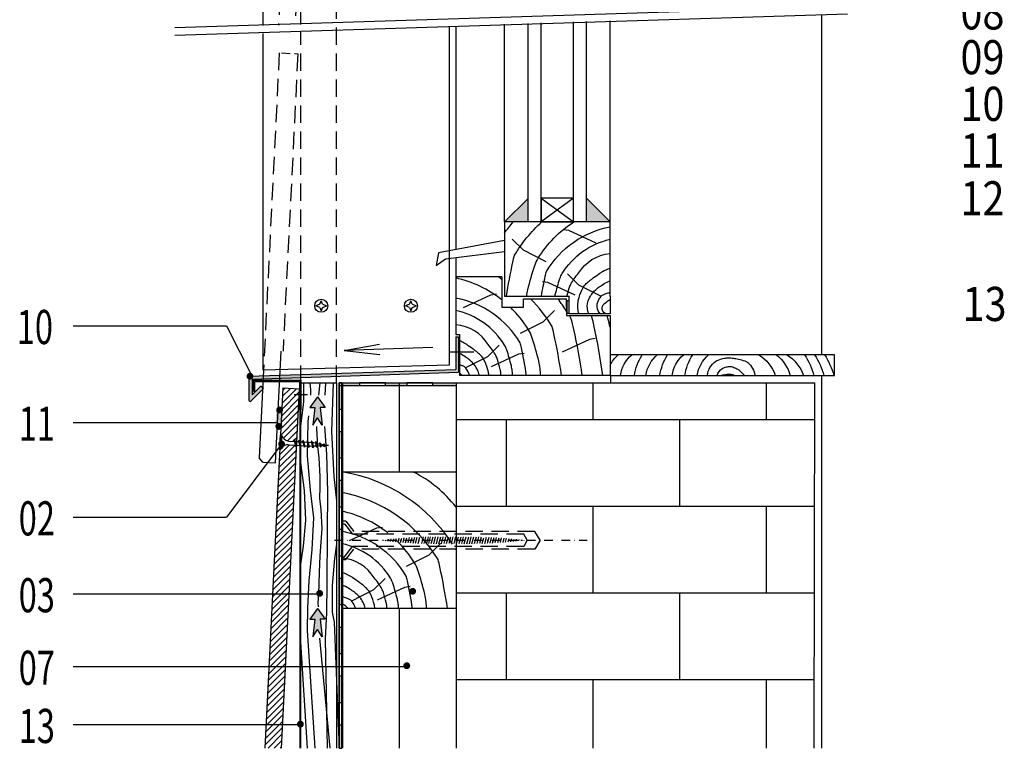
# Model space of a CAD drawing. Units: millimetres. Extents: x -779 to 5573, y -528 to 799.
# Drawn here: x 4153 to 4874, y -528 to 6 of the extents above; entities that cross this region are included whole.
import ezdxf

# ---------------------------------------------------------------- set-up
doc = ezdxf.new("R2010")
doc.units = ezdxf.units.MM
doc.linetypes.add('DASHDOT2', pattern=[12.7, 6.35, -3.175, 0, -3.175])
doc.linetypes.add('DASHED', pattern=[19.05, 12.7, -6.35])
for name, color, linetype in [('CETRIS', 1, 'Continuous'), ('NOSNÉ KONSTRUKCE', 33, 'Continuous'), ('POPIS', 30, 'Continuous'), ('PROFILY', 73, 'Continuous'), ('SPOJOVACÍ', 180, 'Continuous'), ('STAVBA OBRYS', 6, 'Continuous')]:
    doc.layers.add(name, color=color, linetype=linetype)
doc.styles.add('SIMPLEX7', font='ARIAL.TTF', dxfattribs={"width": 0.85})
doc.linetypes.add('IZOLACE', pattern='A,0.00254,-2.54,[134,ltypeshp.shx,S=2.54,R=0,X=-2.54,Y=0],-5.08,[134,ltypeshp.shx,S=2.54,R=180,X=2.54,Y=0],-2.54', length=10.16254)

# ---------------------------------------------------------------- blocks, each defined once
blk = doc.blocks.new('E_PUNKT')
at = {"layer": 'POPIS', "const_width": 2.5}
blk.add_lwpolyline([(1.28, 0.03, -1), (-1.22, 0.03, -1)], format="xyb", close=True, dxfattribs=at)

msp = doc.modelspace()

# ---------------------------------------------------------------- hatches: boundary and pattern name
at = {"layer": 'CETRIS'}
h = msp.add_hatch(dxfattribs=at)
h.set_pattern_fill('ANSI31', color=256, style=0)
h.set_pattern_definition([(45, (-16127.9026, -668.009), (-2.24506403, 2.24506403), [])])
h.paths.add_polyline_path([(4350.04, -414.7), (4338.02, -414.7), (4332.37, -527.68), (4344.39, -527.68)])
h.paths.add_polyline_path([(4355.44, -306.58), (4355.19, -306.8), (4355, -306.41), (4354.82, -305.72), (4349.87, -305.4), (4348.34, -305.53), (4346.89, -306.05), (4345.62, -306.93), (4344.62, -308.11), (4344.24, -308.8), (4343.32, -308.74), (4338.02, -414.7), (4350.04, -414.7)])
h.paths.add_polyline_path([(4357.55, -264.48), (4345.56, -263.88), (4343.83, -298.55), (4344.9, -298.62), (4345.55, -300.02), (4346.55, -301.19), (4347.81, -302.07), (4349.26, -302.59), (4350.04, -302.71), (4354.08, -302.97), (4353.9, -302.29), (4354.3, -301.93), (4354.5, -302.32), (4354.68, -303.01), (4355.62, -303.07)])
at = {"layer": 'POPIS'}
for points in [[(4372.91, -278.21), (4376.59, -278.21), (4371.02, -270.41), (4365.45, -278.21), (4369.13, -278.21), (4367.6, -291.15), (4371.02, -285.77), (4374.44, -291.15)], [(4372.91, -433.16), (4376.59, -433.16), (4371.02, -425.36), (4365.45, -433.16), (4369.13, -433.16), (4367.6, -446.09), (4371.02, -440.71), (4374.44, -446.09)]]:
    msp.add_hatch(color=256, dxfattribs=at).paths.add_polyline_path(points)
at = {"layer": 'PROFILY'}
h = msp.add_hatch(color=256, dxfattribs=at)
h.paths.add_polyline_path([(4474.45, -237.42), (4472.5, -237.42), (4472.5, -250.42), (4384.94, -253.14), (4384.94, -255.32), (4474.45, -252.33)])
h.paths.add_polyline_path([(4474.45, -226.45), (4472.5, -226.45), (4472.5, -237.42), (4474.45, -237.42)])
h.paths.add_polyline_path([(4323.21, -257.37), (4331.09, -257.11), (4331.2, -254.81), (4322.77, -255.08, -0.030472), (4322.78, -255.23, -0.622085), (4320.77, -256.22), (4320.77, -272.88, 0.670157), (4322.16, -273.45), (4330.7, -264.81), (4330.76, -263.62), (4329.6, -262.47), (4323.21, -268.93)])
h.paths.add_polyline_path([(4343.24, -254.44), (4331.2, -254.81), (4331.09, -257.11), (4343.12, -256.71)])
h.paths.add_polyline_path([(4358.85, -253.95), (4343.24, -254.44), (4343.12, -256.71), (4358.85, -256.19)])
h.paths.add_polyline_path([(4384.94, -253.14), (4358.85, -253.95), (4358.85, -256.19), (4384.94, -255.32)])
h = msp.add_hatch(color=256, dxfattribs=at)
h.paths.add_polyline_path([(4358.73, -268.86), (4357.83, -268.86), (4357.83, -280.11), (4358.73, -280.11)])
h.paths.add_polyline_path([(4358.73, -258.1), (4343.05, -258.1), (4343.01, -259.04), (4357.83, -259.04), (4357.83, -268.86), (4358.73, -268.86)])
h.paths.add_polyline_path([(4331.04, -258.1), (4330.99, -259.04), (4343.01, -259.04), (4343.05, -258.1)])
h.paths.add_polyline_path([(4330.99, -259.04), (4331.04, -258.1), (4324.13, -258.1), (4324.13, -266.3), (4325.19, -266.3), (4325.19, -259.04)])
h = msp.add_hatch(color=256, dxfattribs=at)
h.paths.add_polyline_path([(4472.61, -260.09), (4455.6, -260.09), (4455.6, -262.07), (4472.61, -262.07)])
h.paths.add_polyline_path([(4430.92, -260.09), (4420.89, -260.09), (4420.89, -262.07), (4430.92, -262.07)])
h.paths.add_polyline_path([(4436.42, -260.09), (4430.92, -260.09), (4430.92, -262.07), (4436.42, -262.07)])
h.paths.add_polyline_path([(4401.7, -260.09), (4389.4, -260.09), (4389.4, -262.07), (4401.7, -262.07)])
h.paths.add_polyline_path([(4389.4, -260.09), (4388.94, -260.09), (4388.94, -262.07), (4389.4, -262.07)])
h.paths.add_polyline_path([(4388.94, -260.09), (4386.94, -260.09), (4386.94, -262.07), (4388.94, -262.07)])
h.paths.add_polyline_path([(4388.94, -262.07), (4386.94, -262.07), (4386.94, -279.28), (4388.94, -279.28)])
h.paths.add_polyline_path([(4388.94, -295.91), (4386.94, -295.91), (4386.94, -315.09), (4388.94, -315.09)])
h.paths.add_polyline_path([(4388.94, -331.72), (4386.94, -331.72), (4386.94, -350.9), (4388.94, -350.9)])
h.paths.add_polyline_path([(4388.94, -367.86), (4388.94, -367.54), (4386.94, -367.54), (4386.94, -375.44), (4388.94, -375.44)])
h.paths.add_polyline_path([(4388.94, -375.44), (4386.94, -375.44), (4386.94, -386.72), (4388.94, -386.72)])
msp.add_hatch(color=256, dxfattribs=at).paths.add_polyline_path([(4345.77, -279.96), (4340.77, -279.64), (4340.16, -291.88), (4345.16, -292.2)])
h = msp.add_hatch(color=256, dxfattribs=at)
h.paths.add_polyline_path([(4388.94, -403.35), (4386.94, -403.35), (4386.94, -422.53), (4388.94, -422.53)])
h.paths.add_polyline_path([(4388.94, -439.17), (4386.94, -439.17), (4386.94, -458.35), (4388.94, -458.35)])
h.paths.add_polyline_path([(4388.94, -474.98), (4386.94, -474.98), (4386.94, -494.16), (4388.94, -494.16)])
h.paths.add_polyline_path([(4388.94, -510.8), (4386.94, -510.8), (4386.94, -527.68), (4388.94, -527.68)])
at = {"layer": 'STAVBA OBRYS'}
h = msp.add_hatch(dxfattribs=at)
h.set_pattern_fill('BRICK', color=256, scale=10, style=0)
h.set_pattern_definition([(0, (-16127.9, -668.01), (0, 63.5), []), (90, (-16127.9, -668.01), (-127, 8e-15), [63.5, -63.5]), (90, (-16064.4, -668.01), (-127, 8e-15), [-63.5, 63.5])])
h.paths.add_polyline_path([(4602.59, 483.92), (4734.17, 483.92), (4734.17, 528.31), (4734.17, 605.15), (4472.61, 605.8), (4472.61, 402.15), (4530.41, 402.15), (4534.2, 395.59), (4530.41, 389.03), (4472.61, 389.03), (4472.61, 280.24), (4497.85, 280.24), (4602.37, 280.24), (4734.44, 280.24), (4734.61, 378.07), (4658.1, 378.07), (4602.59, 378.07)])
h.paths.add_polyline_path([(4735.56, -260.09), (4472.61, -260.09), (4472.61, -368.88), (4530.41, -368.88), (4534.2, -375.44), (4530.41, -382), (4472.61, -382), (4472.61, -425.28), (4472.61, -527.68), (4735.08, -527.68)])
h = msp.add_hatch(dxfattribs=at)
h.set_pattern_fill('AR-SAND', color=256, scale=0.1, style=0)
h.set_pattern_definition([(37.5, (-19269.4987, -910.0483), (-0.1600031, 4.8941324), [0, -3.8608, 0, -4.318, 0, -4.1275]), (7.5, (-19269.4987, -910.048), (4.4952328, 7.168251), [0, -2.0828, 0, -3.4798, 0, -1.3335]), (327.5, (-19272.623, -910.0483), (7.9099237, 0.01437185), [0, -1.27, 0, -4.572, 0, -5.969]), (317.5, (-19272.623, -910.048), (7.6355645, 2.2292932), [0, -0.635, 0, -2.9972, 0, -3.429])])
h.paths.add_polyline_path([(4525.48, 165.94), (4508.13, 165.94), (4525.48, 148.68)])
h.paths.add_polyline_path([(4585.45, 165.94), (4568.11, 165.94), (4568.11, 148.36)])
h.paths.add_polyline_path([(4568.11, -124.68), (4568.11, -142.26), (4585.45, -142.26)])
h.paths.add_polyline_path([(4525.48, -125), (4508.13, -142.26), (4525.48, -142.26)])

# ---------------------------------------------------------------- linework, layer by layer
at = {"layer": 'CETRIS'}
for p, q in [((4331.09, 1.51), (4331.09, 241.81)), ((4467.5, 0.85), (4467.5, -247.06)), ((4331.09, -250.81), (4331.09, -4.25)), ((4344.11, -236.97), (4340.02, -318.75)), ((4331.4, -250.8), (4328.19, -315.15)), ((4467.5, -247.06), (4331.09, -250.81)), ((4345.56, -263.88), (4332.37, -527.68)), ((4357.55, -264.48), (4344.39, -527.68)), ((4345.56, -263.88), (4357.55, -264.48)), ((4331.03, -318.3), (4328.19, -315.15)), ((4331.03, -318.3), (4340.02, -318.75))]:
    msp.add_line(p, q, dxfattribs=at)
at = {"layer": 'CETRIS', "linetype": 'DASHED'}
for p, q in [((4346.74, 79.09), (4342.44, 1.91)), ((4358.72, 78.42), (4354.48, 2.22)), ((4343.01, -18.52), (4331.4, -250.8)), ((4356.63, -19.12), (4345.74, -236.97))]:
    msp.add_line(p, q, dxfattribs=at)
at = {"layer": 'CETRIS', "linetype": 'DASHED', "ltscale": 0.5}
msp.add_line((4344.64, -18.52), (4356.63, -19.12), dxfattribs=at)
at = {"layer": 'NOSNÉ KONSTRUKCE', "linetype": 'DASHED'}
for p, q in [((4358.85, 2.39), (4358.85, 258.81)), ((4384.94, -260.09), (4384.94, 258.81)), ((4358.85, -260.09), (4358.85, -3.38))]:
    msp.add_line(p, q, dxfattribs=at)
at = {"layer": 'NOSNÉ KONSTRUKCE'}
for p, q in [((4358.85, -260.09), (4384.94, -260.09)), ((4358.85, -363.82), (4358.85, -260.09)), ((4360.95, -274.19), (4360.95, -260.1)), ((4366.24, -265.17), (4365.73, -260.11)), ((4366.06, -269.17), (4366.24, -265.17)), ((4372.01, -269.17), (4372.91, -260.13)), ((4376.66, -269.17), (4377.24, -260.14)), ((4382.58, -260.15), (4381.35, -295.79)), ((4384.94, -260.09), (4384.94, -527.68)), ((4358.85, -291.67), (4360.95, -274.19)), ((4363.77, -313.5), (4364.27, -288.52)), ((4364.27, -288.52), (4364.78, -284.22)), ((4370.6, -293.29), (4370.63, -292.18)), ((4371.18, -306.78), (4370.6, -293.29)), ((4377.76, -312.28), (4376.5, -292.18)), ((4381.35, -295.79), (4383.05, -328.78)), ((4372.35, -314.92), (4371.18, -306.78)), ((4366, -338.72), (4363.77, -313.5)), ((4373.08, -328.74), (4372.35, -314.92)), ((4378.61, -339.9), (4377.76, -312.28)), ((4361.55, -339.03), (4358.85, -318.48)), ((4372.93, -336.45), (4373.08, -328.74)), ((4383.05, -328.78), (4384.94, -346.43)), ((4362.43, -360.6), (4361.55, -339.03)), ((4368.22, -359), (4366, -338.72)), ((4372.64, -344.45), (4372.93, -336.45)), ((4373.66, -353.03), (4372.64, -344.45)), ((4378.39, -369.29), (4378.61, -339.9)), ((4374.54, -366.76), (4373.66, -353.03)), ((4360.68, -379.84), (4362.43, -360.6)), ((4367.23, -382.25), (4368.22, -359)), ((4358.85, -527.68), (4358.85, -363.82)), ((4373.08, -386.83), (4374.54, -366.76)), ((4378.18, -407.35), (4378.39, -369.29)), ((4358.85, -392.85), (4360.68, -379.84)), ((4364.8, -405.21), (4367.23, -382.25)), ((4384.94, -378.18), (4383.57, -388.65)), ((4372.5, -399.05), (4373.08, -386.83)), ((4383.57, -388.65), (4381.78, -408.45)), ((4372.06, -414.9), (4372.5, -399.05)), ((4364.03, -425.16), (4364.8, -405.21)), ((4377.76, -428.44), (4378.18, -407.35)), ((4381.78, -408.45), (4381.89, -428.07)), ((4371.63, -421.25), (4372.06, -414.9)), ((4363.81, -441.58), (4364.03, -425.16)), ((4371.76, -424.11), (4371.63, -421.25)), ((4376.92, -447.26), (4377.76, -428.44)), ((4381.89, -428.07), (4383.23, -435.36)), ((4383.23, -435.36), (4386.79, -527.68)), ((4369.3, -527.68), (4363.81, -441.58)), ((4380.21, -527.68), (4372.63, -447.12)), ((4378.41, -527.68), (4376.92, -447.26)), ((4363.69, -527.68), (4358.85, -450.13))]:
    msp.add_line(p, q, dxfattribs=at)
msp.add_lwpolyline([(4388.94, -325.28), (4472.61, -325.28), (4472.61, -425.28), (4388.94, -425.28)], close=True, dxfattribs=at)
for points in [[(4470.08, -378.36, 0.210434), (4389.99, -325.44)], [(4472.61, -351.07, 0.111205), (4441.34, -325.44)], [(4466.33, -425.37, 0.013591), (4460.75, -394.87, 0.021978), (4459.39, -389.6, 0.215876), (4388.94, -340.49, 0.061899)], [(4422.57, -370.01, 0.113462), (4388.75, -354.07)], [(4440.66, -425.44, 0.013591), (4436.94, -405.11, 0.021978), (4436.04, -401.6, 0.216372), (4388.94, -368.83)], [(4430.47, -425.44, 0.012884), (4430.19, -422.11, 0.035164), (4429.56, -418.51, 0.018732), (4426.18, -406.75, 0.058263), (4424.52, -403.17, 0.204245), (4388.94, -377.91)], [(4451.05, -425.37, 0.012884), (4450.62, -420.37, 0.035164), (4449.68, -414.96, 0.018732), (4444.6, -397.32, 0.058263), (4442.11, -391.95, 0.063629), (4428.85, -375.47, 0.063629)], [(4421.85, -425.44, 0.012072), (4421.78, -423.71, 0.044358), (4421.38, -421.01, 0.018807), (4419.36, -413.77, 0.045779), (4418.16, -410.92, 0.029501), (4415.74, -406.99, 0.025867), (4412.51, -402.85, 0.240948), (4388.94, -388.42, 0.088472)], [(4412.98, -425.44, 0.016816), (4412.85, -423.75, 0.057516), (4412.17, -420.65, 0.031029), (4409.16, -413.41, 0.088297), (4407.53, -411.17, 0.017164), (4404.71, -408.65, 0.015752), (4401.47, -406.12, 0.007364), (4396.84, -402.83, 0.019419), (4395.02, -401.68, 0.056796), (4388.94, -399.03, 0.022955)], [(4406.03, -425.44, 0.007242), (4405.98, -425.03, 0.070716), (4405.45, -423.09, 0.033953), (4403.2, -418.74, 0.057137), (4401.41, -416.43, 0.027492), (4398.81, -414.05, 0.025541), (4395.76, -411.79, 0.02728), (4391.65, -409.38, 0.056967), (4389.51, -408.56, 0.037341), (4389.29, -408.52, 0.005231), (4388.94, -408.49)], [(4398.8, -425.44, 0.006424), (4398.77, -425.22, 0.083205), (4397.98, -422.89, 0.033677), (4396.28, -420.16, 0.084464), (4395.36, -419.26, 0.049583), (4393.61, -418.28, 0.032269), (4390.72, -417.24, 0.027616), (4389.86, -417.05, 0.012689), (4388.94, -416.91)], [(4393.45, -425.44, 0.020392), (4392.55, -424.43, 0.027396), (4391.7, -423.64, 0.024353), (4390.54, -422.77, 0.039802), (4389.76, -422.33, 0.104168), (4389.38, -422.24, 0.007273), (4388.94, -422.22, 0.007273)]]:
    msp.add_lwpolyline(points, format="xyb", dxfattribs=at)
for points in [[(4394.55, -375.59), (4414.55, -366.37), (4418.55, -365.72)], [(4436.15, -394.44), (4452.91, -386.06), (4461.08, -377.87)], [(4395.65, -419.92), (4412.4, -411.54), (4420.57, -403.36)], [(4414.94, -418.94), (4434.94, -409.73), (4438.94, -409.08)]]:
    msp.add_lwpolyline(points, dxfattribs=at)
at = {"layer": 'POPIS'}
for p, q in [((4266.38, 0.26), (4759.5, 15.83)), ((4266.38, -5.5), (4759.5, 10.07)), ((4192.01, -218.27), (4304.31, -218.27)), ((4304.31, -218.27), (4322.77, -255.08)), ((4371.02, -270.41), (4365.45, -278.21)), ((4371.02, -270.41), (4376.59, -278.21)), ((4365.45, -278.21), (4369.13, -278.21)), ((4369.13, -278.21), (4367.6, -291.15)), ((4376.59, -278.21), (4372.91, -278.21)), ((4372.91, -278.21), (4374.44, -291.15)), ((4367.6, -291.15), (4371.02, -285.77)), ((4374.44, -291.15), (4371.02, -285.77)), ((4192.01, -289.08), (4340.9, -289.08)), ((4344.7, -304.91), (4304.31, -358.43)), ((4192.01, -358.43), (4304.31, -358.43)), ((4192.01, -414.7), (4373.8, -414.7)), ((4371.02, -425.36), (4365.45, -433.16)), ((4371.02, -425.36), (4376.59, -433.16)), ((4365.45, -433.16), (4369.13, -433.16)), ((4369.13, -433.16), (4367.6, -446.09)), ((4372.91, -433.16), (4374.44, -446.09)), ((4376.59, -433.16), (4372.91, -433.16)), ((4367.6, -446.09), (4371.02, -440.71)), ((4374.44, -446.09), (4371.02, -440.71)), ((4192.01, -467.84), (4436.76, -467.84)), ((4192.01, -510.45), (4358.85, -510.45))]:
    msp.add_line(p, q, dxfattribs=at)
at = {"layer": 'PROFILY'}
for p, q in [((4472.5, -226.45), (4472.5, -250.42)), ((4472.5, -226.45), (4474.45, -226.45)), ((4474.45, -226.45), (4474.45, -252.33)), ((4390.68, -236.49), (4416.52, -231.79)), ((4455.47, -234.17), (4390.68, -236.49)), ((4390.68, -236.49), (4416.79, -239.32)), ((4467.78, -237.42), (4485.55, -237.42)), ((4320.77, -255.14), (4472.5, -250.42)), ((4323.21, -257.37), (4474.45, -252.33)), ((4320.77, -255.14), (4320.77, -272.88)), ((4323.21, -257.37), (4323.21, -268.93)), ((4324.13, -258.1), (4358.73, -258.1)), ((4324.13, -266.3), (4324.13, -258.1)), ((4325.19, -259.04), (4357.83, -259.04)), ((4325.19, -266.3), (4325.19, -259.04)), ((4357.83, -259.04), (4357.83, -280.11)), ((4358.73, -258.1), (4358.73, -280.11)), ((4322.16, -273.45), (4331.33, -264.18)), ((4323.21, -268.93), (4329.6, -262.47)), ((4324.13, -266.3), (4325.19, -266.3)), ((4331.33, -264.18), (4329.6, -262.47)), ((4358.27, -527.76), (4358.27, -261.82)), ((4358.87, -527.76), (4358.87, -261.82)), ((4386.94, -260.09), (4472.61, -260.09)), ((4386.94, -527.68), (4386.94, -260.09)), ((4386.94, -262.07), (4472.61, -262.07)), ((4388.94, -527.68), (4388.94, -260.09)), ((4363.61, -268.86), (4353.92, -268.86)), ((4358.73, -280.11), (4357.83, -280.11)), ((4345.16, -292.2), (4340.16, -291.88))]:
    msp.add_line(p, q, dxfattribs=at)
at = {"layer": 'PROFILY', "linetype": 'DASHED', "lineweight": 40}
msp.add_line((4358.56, -527.76), (4358.56, -261.82), dxfattribs=at)
at = {"layer": 'PROFILY'}
for points in [[(4388.94, -279.28), (4388.94, -260.09), (4386.94, -260.09), (4386.94, -279.28)], [(4420.89, -260.09), (4401.7, -260.09), (4401.7, -262.09), (4420.89, -262.09)], [(4455.6, -260.09), (4436.42, -260.09), (4436.42, -262.09), (4455.6, -262.09)], [(4388.94, -315.09), (4388.94, -295.91), (4386.94, -295.91), (4386.94, -315.09)], [(4388.94, -350.9), (4388.94, -331.72), (4386.94, -331.72), (4386.94, -350.9)], [(4388.94, -386.72), (4388.94, -367.54), (4386.94, -367.54), (4386.94, -386.72)], [(4388.94, -422.53), (4388.94, -403.35), (4386.94, -403.35), (4386.94, -422.53)], [(4388.94, -458.35), (4388.94, -439.17), (4386.94, -439.17), (4386.94, -458.35)], [(4388.94, -494.16), (4388.94, -474.98), (4386.94, -474.98), (4386.94, -494.16)], [(4388.94, -527.68), (4388.94, -510.8), (4386.94, -510.8), (4386.94, -527.68)]]:
    msp.add_lwpolyline(points, close=True, dxfattribs=at)
at = {"layer": 'PROFILY', "const_width": 2.5}
for points in [[(4344.5, -279.9, -1), (4342, -279.96, -1)], [(4343.95, -292.01, -1), (4341.45, -292.08, -1)]]:
    msp.add_lwpolyline(points, format="xyb", close=True, dxfattribs=at)
at = {"layer": 'PROFILY'}
msp.add_arc((4321.58, -272.88), 0.812, 180, 315.31323, dxfattribs=at)
at = {"layer": 'SPOJOVACÍ'}
for p, q in [((4372.72, -202.48), (4373.74, -199.96)), ((4374.74, -202.46), (4373.74, -199.96)), ((4438.49, -202.48), (4439.5, -199.96)), ((4440.51, -202.46), (4439.5, -199.96)), ((4372.72, -202.48), (4369.74, -203.68)), ((4372.72, -204.88), (4369.74, -203.68)), ((4372.72, -204.88), (4373.74, -207.41)), ((4374.75, -204.9), (4373.74, -207.41)), ((4374.74, -202.46), (4377.77, -203.64)), ((4374.75, -204.9), (4377.77, -203.64)), ((4438.49, -202.48), (4435.51, -203.68)), ((4438.49, -204.88), (4435.51, -203.68)), ((4438.49, -204.88), (4439.5, -207.41)), ((4440.52, -204.9), (4439.5, -207.41)), ((4440.51, -202.46), (4443.54, -203.64)), ((4440.52, -204.9), (4443.54, -203.64)), ((4388.94, -375.44), (4388.94, -361.38)), ((4391.8, -361.38), (4388.94, -361.38)), ((4388.94, -363.38), (4390.81, -363.38)), ((4388.94, -367.86), (4388.94, -389.5)), ((4390.81, -363.38), (4396.57, -370.88)), ((4391.8, -361.38), (4397.55, -368.88)), ((4419.08, -375.73), (4419.24, -375.15)), ((4420.9, -375.93), (4421.15, -375.02)), ((4422.73, -376.12), (4423.14, -374.59)), ((4424.55, -376.3), (4425.06, -374.4)), ((4426.38, -376.47), (4426.98, -374.23)), ((4428.21, -376.63), (4428.9, -374.06)), ((4430.05, -376.78), (4430.82, -373.91)), ((4431.89, -376.93), (4432.73, -373.76)), ((4433.73, -377.06), (4434.64, -373.63)), ((4435.57, -377.18), (4436.55, -373.51)), ((4437.41, -377.3), (4438.46, -373.39)), ((4439.26, -377.4), (4440.36, -373.29)), ((4441.11, -377.5), (4442.26, -373.2)), ((4442.96, -377.58), (4444.16, -373.12)), ((4444.81, -377.66), (4446.05, -373.05)), ((4447.39, -377.73), (4448.66, -372.99)), ((4449.22, -377.89), (4450.55, -372.94)), ((4451.11, -377.83), (4452.44, -372.9)), ((4451.48, -376.47), (4451.97, -374.64)), ((4452.54, -377.89), (4453.89, -372.87)), ((4452.88, -376.63), (4453.44, -374.52)), ((4454.41, -377.89), (4455.77, -372.84)), ((4454.71, -376.78), (4455.35, -374.4)), ((4456.28, -377.91), (4457.64, -372.83)), ((4458.16, -377.92), (4459.52, -372.83)), ((4460.03, -377.92), (4461.39, -372.84)), ((4461.91, -377.91), (4463.26, -372.86)), ((4463.79, -377.88), (4465.13, -372.89)), ((4465.68, -377.85), (4466.99, -372.93)), ((4467.62, -377.58), (4468.86, -372.98)), ((4469.3, -377.73), (4470.57, -372.99)), ((4471.12, -377.89), (4472.45, -372.94)), ((4473.02, -377.83), (4474.34, -372.9)), ((4473.38, -376.47), (4473.87, -374.64)), ((4474.87, -377.89), (4476.22, -372.87)), ((4475.21, -376.63), (4475.78, -374.52)), ((4476.75, -377.89), (4478.1, -372.84)), ((4477.05, -376.78), (4477.69, -374.4)), ((4478.62, -377.91), (4479.98, -372.83)), ((4480.49, -377.92), (4481.86, -372.83)), ((4482.37, -377.92), (4483.73, -372.84)), ((4484.25, -377.91), (4485.6, -372.86)), ((4486.13, -377.88), (4487.47, -372.89)), ((4488.01, -377.85), (4489.33, -372.93)), ((4489.96, -377.58), (4491.19, -372.98)), ((4491.81, -377.66), (4492.91, -373.56)), ((4493.67, -377.73), (4494.91, -373.11)), ((4495.57, -377.62), (4496.76, -373.18)), ((4497.47, -377.54), (4498.61, -373.3)), ((4499.37, -377.44), (4500.46, -373.37)), ((4501.27, -377.34), (4502.31, -373.47)), ((4503.26, -376.93), (4504.15, -373.59)), ((4505.1, -377.06), (4505.99, -373.72)), ((4507, -376.96), (4507.83, -373.85)), ((4508.91, -376.82), (4509.68, -373.96)), ((4510.83, -376.66), (4511.5, -374.15)), ((4512.75, -376.49), (4513.33, -374.31)), ((4514.67, -376.31), (4515.16, -374.49)), ((4516.6, -376.13), (4516.99, -374.67)), ((4518.53, -375.92), (4518.81, -374.86)), ((4520.46, -375.71), (4520.63, -375.06)), ((4522.39, -375.49), (4522.45, -375.27)), ((4390.81, -387.5), (4396.57, -380)), ((4391.8, -389.5), (4397.55, -382)), ((4388.94, -387.5), (4390.81, -387.5)), ((4388.94, -389.5), (4391.8, -389.5))]:
    msp.add_line(p, q, dxfattribs=at)
at = {"layer": 'SPOJOVACÍ', "linetype": 'Continuous'}
for p, q in [((4343.7, -298.54), (4343.04, -308.72)), ((4343.7, -298.54), (4344.9, -298.62)), ((4344.9, -298.62), (4344.24, -308.8)), ((4344.9, -298.62), (4345.55, -300.02)), ((4345.55, -300.02), (4346.55, -301.19)), ((4346.55, -301.19), (4347.81, -302.07)), ((4347.81, -302.07), (4349.26, -302.59)), ((4349.26, -302.59), (4350.04, -302.71)), ((4350.04, -302.71), (4354.07, -302.97)), ((4354.3, -301.93), (4353.9, -302.29)), ((4353.9, -302.29), (4355, -306.41)), ((4354.3, -301.93), (4355.19, -306.8)), ((4354.3, -301.93), (4354.5, -302.32)), ((4354.5, -302.32), (4355.59, -306.45)), ((4354.67, -303.01), (4357.18, -303.17)), ((4357.42, -302.13), (4357.02, -302.49)), ((4357.02, -302.49), (4358.11, -306.61)), ((4357.42, -302.13), (4358.31, -307)), ((4357.42, -302.13), (4357.61, -302.52)), ((4357.61, -302.52), (4358.71, -306.65)), ((4360.53, -302.33), (4360.13, -302.69)), ((4360.13, -302.69), (4361.23, -306.81)), ((4360.53, -302.33), (4361.42, -307.2)), ((4360.53, -302.33), (4360.72, -302.72)), ((4360.72, -302.72), (4361.82, -306.85)), ((4363.64, -302.53), (4363.24, -302.89)), ((4363.24, -302.89), (4364.34, -307.01)), ((4363.64, -302.53), (4364.53, -307.4)), ((4363.64, -302.53), (4363.84, -302.92)), ((4363.84, -302.92), (4364.94, -307.05)), ((4366.76, -302.73), (4366.36, -303.09)), ((4366.36, -303.09), (4367.45, -307.21)), ((4366.76, -302.73), (4367.65, -307.6)), ((4366.76, -302.73), (4366.95, -303.13)), ((4343.04, -308.72), (4344.24, -308.8)), ((4344.62, -308.11), (4344.24, -308.8)), ((4345.62, -306.93), (4344.62, -308.11)), ((4346.89, -306.05), (4345.62, -306.93)), ((4348.34, -305.53), (4346.89, -306.05)), ((4349.87, -305.4), (4348.34, -305.53)), ((4349.87, -305.4), (4354.8, -305.72)), ((4355.19, -306.8), (4355, -306.41)), ((4355.19, -306.8), (4355.59, -306.45)), ((4355.41, -305.76), (4357.92, -305.92)), ((4357.78, -303.21), (4360.3, -303.37)), ((4358.31, -307), (4358.11, -306.61)), ((4358.31, -307), (4358.71, -306.65)), ((4358.51, -305.96), (4361.04, -306.12)), ((4360.89, -303.41), (4363.42, -303.57)), ((4361.42, -307.2), (4361.23, -306.81)), ((4361.42, -307.2), (4361.82, -306.85)), ((4361.63, -306.16), (4364.15, -306.32)), ((4364.02, -303.61), (4366.53, -303.77)), ((4364.53, -307.4), (4364.34, -307.01)), ((4364.53, -307.4), (4364.94, -307.05)), ((4364.75, -306.36), (4367.26, -306.52)), ((4366.95, -303.13), (4368.05, -307.25)), ((4367.13, -303.81), (4368.37, -303.89)), ((4367.65, -307.6), (4367.45, -307.21)), ((4367.65, -307.6), (4368.05, -307.25)), ((4367.86, -306.56), (4368.2, -306.58)), ((4370.18, -306.47), (4368.2, -306.58)), ((4368.37, -303.89), (4369.56, -304.12)), ((4369.81, -303.19), (4369.41, -303.54)), ((4369.41, -303.54), (4370.33, -306.97)), ((4369.81, -303.19), (4370.01, -303.58)), ((4369.81, -303.19), (4370.52, -307.36)), ((4370.01, -303.58), (4370.92, -307.01)), ((4370.17, -304.23), (4372.47, -304.67)), ((4370.52, -307.36), (4370.33, -306.97)), ((4370.52, -307.36), (4370.92, -307.01)), ((4372.9, -306.3), (4370.75, -306.43)), ((4372.78, -303.94), (4372.38, -304.3)), ((4372.38, -304.3), (4373.02, -306.7)), ((4372.78, -303.94), (4372.98, -304.33)), ((4372.78, -303.94), (4373.22, -307.09)), ((4372.98, -304.33), (4373.62, -306.74)), ((4373.22, -307.09), (4373.02, -306.7)), ((4373.09, -304.79), (4375.39, -305.23)), ((4373.22, -307.09), (4373.62, -306.74)), ((4375.64, -306.14), (4373.48, -306.27)), ((4375.76, -304.7), (4375.35, -305.05)), ((4375.35, -305.05), (4375.73, -306.48)), ((4375.93, -306.87), (4375.73, -306.48)), ((4375.76, -304.7), (4375.95, -305.09)), ((4375.76, -304.7), (4375.93, -306.87)), ((4375.93, -306.87), (4376.33, -306.52)), ((4375.95, -305.09), (4376.33, -306.52)), ((4376.01, -305.35), (4379.06, -305.93)), ((4379.06, -305.93), (4376.21, -306.1))]:
    msp.add_line(p, q, dxfattribs=at)
at = {"layer": 'SPOJOVACÍ', "linetype": 'DASHED'}
for p, q in [((4522.19, -370.88), (4396.57, -370.88)), ((4530.41, -368.88), (4397.55, -368.88)), ((4524.82, -375.44), (4522.19, -370.88)), ((4534.2, -375.44), (4530.41, -368.88)), ((4522.19, -380), (4396.57, -380)), ((4530.41, -382), (4397.55, -382)), ((4524.82, -375.44), (4522.19, -380)), ((4534.2, -375.44), (4530.41, -382))]:
    msp.add_line(p, q, dxfattribs=at)
at = {"layer": 'SPOJOVACÍ', "linetype": 'DASHDOT2'}
msp.add_line((4383.56, -375.44), (4568.8, -375.44), dxfattribs=at)
at = {"layer": 'SPOJOVACÍ'}
for centre in [(4373.74, -203.68), (4439.5, -203.68)]:
    msp.add_circle(centre, 4.78, dxfattribs=at)
at = {"layer": 'STAVBA OBRYS'}
for p, q in [((4740.56, 9.47), (4740.56, -239.65)), ((4472.5, 1.01), (4472.5, -162.6)), ((4508.13, -142.26), (4508.13, 2.65)), ((4525.48, -142.26), (4525.48, 3.19)), ((4535.02, -142.26), (4535.02, 3.5)), ((4558.57, -142.26), (4558.57, 4.24)), ((4568.11, -142.26), (4568.11, 4.54)), ((4585.45, -142.26), (4585.45, 5.09)), ((4525.48, -125), (4508.13, -142.26)), ((4558.57, -124.77), (4535.02, -142.26)), ((4535.02, -124.77), (4558.57, -142.26)), ((4585.45, -142.26), (4568.42, -125)), ((4585.45, -142.26), (4508.13, -142.26)), ((4508.13, -142.26), (4508.13, -196.57)), ((4585.45, -196.57), (4585.45, -142.26)), ((4508.13, -155.92), (4459.76, -165)), ((4459.76, -165), (4457.99, -174.1)), ((4464.75, -169.4), (4508.13, -163.89)), ((4457.99, -174.1), (4464.75, -169.4)), ((4472.5, -168.41), (4472.5, -182.57)), ((4506.13, -182.57), (4506.13, -198.57)), ((4506.13, -198.57), (4506.13, -204.72)), ((4508.13, -196.57), (4555.48, -196.57)), ((4521.97, -198.57), (4553.64, -198.57)), ((4521.97, -204.72), (4521.97, -198.57)), ((4553.64, -204.72), (4553.64, -198.57)), ((4555.48, -209.45), (4555.48, -196.57)), ((4585.45, -196.57), (4585.45, -209.45)), ((4506.13, -204.72), (4521.97, -204.72)), ((4553.64, -204.72), (4553.64, -210.87)), ((4553.64, -210.87), (4585.45, -210.87)), ((4585.45, -209.45), (4555.48, -209.45)), ((4585.45, -210.87), (4585.45, -254.69)), ((4472.5, -224.65), (4475.15, -224.65)), ((4475.15, -224.65), (4475.15, -254.69)), ((4585.45, -254.69), (4475.15, -254.69)), ((4585.69, -254.69), (4585.69, -260.09)), ((4740.56, -254.69), (4740.56, -527.68)), ((4386.94, -260.09), (4386.94, -527.68)), ((4386.94, -260.09), (4735.56, -260.09)), ((4389.4, -260.09), (4389.4, -527.68)), ((4472.61, -260.09), (4472.61, -527.68)), ((4735.08, -527.68), (4735.56, -260.09))]:
    msp.add_line(p, q, dxfattribs=at)
at = {"layer": 'STAVBA OBRYS', "linetype": 'IZOLACE', "ltscale": 4.1}
for p, q in [((4430.92, -260.09), (4430.92, -325.28)), ((4430.92, -425.28), (4430.92, -527.68))]:
    msp.add_line(p, q, dxfattribs=at)
at = {"layer": 'STAVBA OBRYS'}
for points in [[(4535.02, -142.26), (4558.58, -142.26), (4558.58, -124.77), (4535.02, -124.77)], [(4553.8, -209.16), (4555.48, -209.16), (4555.48, -200.16), (4553.8, -200.16)], [(4585.45, -254.69), (4749.96, -254.69), (4749.96, -239.65), (4585.45, -239.65)]]:
    msp.add_lwpolyline(points, close=True, dxfattribs=at)
for points in [[(4508.13, -150.43, -0.021804), (4514.54, -142.26)], [(4509.49, -196.57, -0.011047), (4514.15, -171.81, -0.021978), (4515.51, -166.53, -0.075931), (4535.48, -142.26)], [(4524.36, -196.57, -0.03046), (4525.22, -191.9, -0.018732), (4530.3, -174.26, -0.058263), (4532.79, -168.89, -0.113205), (4558.92, -142.26)], [(4535.18, -196.57, -0.009723), (4537.96, -182.05, -0.021978), (4538.86, -178.53, -0.214425), (4585.45, -145.87, -0.214425)], [(4545.09, -196.57, -0.011127), (4545.34, -195.44, -0.018732), (4548.72, -183.68, -0.058263), (4550.38, -180.1, -0.201811), (4585.45, -154.96, -0.201811)], [(4553.86, -196.57, -0.015261), (4555.54, -190.71, -0.045779), (4556.75, -187.86, -0.029501), (4559.16, -183.93, -0.025867), (4562.39, -179.79, -0.236509), (4585.45, -165.4, -0.236509)], [(4562.6, -209.45, -0.087669), (4562.05, -200.69, -0.057516), (4562.73, -197.59, -0.031029), (4565.74, -190.34, -0.088297), (4567.37, -188.1, -0.017164), (4570.19, -185.59, -0.015752), (4573.43, -183.06, -0.007364), (4578.06, -179.77, -0.019419), (4579.88, -178.62, -0.052236), (4585.45, -176.13, -0.052236)], [(4506.13, -199.26, 0.113462), (4472.31, -183.32)], [(4506.13, -184.43, 0.00922), (4503.68, -182.57, 0.00922)], [(4569.81, -209.45, -0.133779), (4568.93, -201.97, -0.070716), (4569.46, -200.03, -0.033953), (4571.7, -195.68, -0.057137), (4573.49, -193.37, -0.027492), (4576.09, -190.99, -0.025541), (4579.14, -188.73, -0.02728), (4583.25, -186.31, -0.056967), (4585.39, -185.5, -0.010271), (4585.45, -185.49, -0.005231)], [(4578.1, -209.45, -0.22938), (4576.14, -202.16, -0.083205), (4576.92, -199.83, -0.033677), (4578.62, -197.1, -0.084464), (4579.54, -196.2, -0.049583), (4581.29, -195.22, -0.032269), (4584.18, -194.18, -0.027616), (4585.04, -193.98, -0.005722), (4585.45, -193.91)], [(4524.23, -254.69, 0.013591), (4520.51, -234.36, 0.021978), (4519.6, -230.85, 0.216372), (4472.5, -198.09)], [(4549.89, -254.62, 0.013591), (4544.32, -224.12, 0.021978), (4542.96, -218.85, 0.061899), (4527.21, -198.57, 0.061899)], [(4553.64, -207.61, 0.023303), (4547.21, -198.57)], [(4581.77, -209.42, -0.60515), (4582.35, -201.37, -0.027396), (4583.2, -200.58, -0.024353), (4584.36, -199.7, -0.039802), (4585.14, -199.26, -0.085942), (4585.45, -199.18, -0.085942)], [(4514.04, -254.69, 0.012884), (4513.75, -251.36, 0.035164), (4513.12, -247.76, 0.018732), (4509.74, -236, 0.058263), (4508.08, -232.42, 0.204245), (4472.5, -207.16)], [(4534.61, -254.62, 0.012884), (4534.18, -249.62, 0.035164), (4533.24, -244.21, 0.018732), (4528.17, -226.57, 0.058263), (4525.68, -221.2, 0.063629), (4512.41, -204.72, 0.063629)], [(4565.08, -254.69, 0.014617), (4558.99, -221.02, 0.027987), (4556.74, -212.71, 0.004466), (4555.67, -210.87, 0.004466)], [(4580.25, -254.69, 0.015559), (4573.67, -217.92, 0.01977), (4571.89, -210.87, 0.01977)], [(4585.45, -219.33, 0.000599), (4585.16, -217.92, 0.01977), (4583.38, -210.87)], [(4505.41, -254.69, 0.012072), (4505.34, -252.96, 0.044358), (4504.95, -250.26, 0.018807), (4502.93, -243.02, 0.045779), (4501.72, -240.17, 0.029501), (4499.3, -236.25, 0.025867), (4496.07, -232.1, 0.240948), (4472.5, -217.67, 0.088472)], [(4496.55, -254.69, 0.016816), (4496.41, -253, 0.057516), (4495.73, -249.9, 0.031029), (4492.73, -242.66, 0.088297), (4491.09, -240.42, 0.017164), (4488.28, -237.9, 0.015752), (4485.04, -235.37, 0.007364), (4480.41, -232.08, 0.019419), (4478.58, -230.93, 0.032699), (4475.15, -229.23, 0.032699)], [(4489.6, -254.69, 0.007242), (4489.54, -254.28, 0.070716), (4489.01, -252.35, 0.033953), (4486.76, -247.99, 0.057137), (4484.97, -245.69, 0.027492), (4482.38, -243.3, 0.025541), (4479.33, -241.04, 0.02728), (4475.21, -238.63, 0.001668), (4475.15, -238.6, 0.037341)], [(4585.45, -247.27, -0.096697), (4591.4, -239.65)], [(4593.07, -254.69, -0.175796), (4601.42, -239.65, -0.175796)], [(4603.34, -254.69, -0.113421), (4609.07, -239.65, -0.113421)], [(4611.68, -254.69, -0.175796), (4620.04, -239.65, -0.175796)], [(4621.96, -254.69, -0.113421), (4627.69, -239.65, -0.113421)], [(4630.93, -254.69, -0.175796), (4639.28, -239.65, -0.175796)], [(4640.32, -254.69, -0.113421), (4646.05, -239.65, -0.113421)], [(4649.29, -254.69, -0.175796), (4657.65, -239.65, -0.175796)], [(4656.79, -254.69, -0.220701), (4662.94, -244.31, -0.070716), (4664.71, -243.38, -0.033953), (4669.43, -242.05, -0.057137), (4672.34, -241.78, -0.027492), (4675.85, -242.05, -0.025541), (4679.58, -242.74, -0.02728), (4684.16, -244.1, -0.056967), (4686.21, -245.11, -0.037341), (4686.39, -245.25, -0.168273), (4691.77, -254.69)], [(4694.61, -239.65, -0.168867), (4706.6, -254.69)], [(4707.45, -239.65, -0.159872), (4717.5, -254.69)], [(4715.22, -239.65, -0.168867), (4727.21, -254.69)], [(4728.07, -239.65, -0.082912), (4734.85, -254.69)], [(4735.37, -239.65, -0.082912), (4742.15, -254.69)], [(4742.67, -239.65, -0.082912), (4749.46, -254.69)], [(4482.37, -254.69, 0.006424), (4482.33, -254.47, 0.083205), (4481.55, -252.14, 0.033677), (4479.84, -249.42, 0.084464), (4478.92, -248.51, 0.049583), (4477.17, -247.53, 0.022701), (4475.15, -246.76, 0.027616)], [(4664, -254.69, -0.18561), (4667.72, -249.71, -0.083205), (4669.96, -248.69, -0.033677), (4673.11, -248.08, -0.084464), (4674.4, -248.13, -0.049583), (4676.31, -248.75, -0.032269), (4679.04, -250.15, -0.027616), (4679.77, -250.64, -0.077075), (4683.68, -254.69)], [(4477.02, -254.69, 0.020392), (4476.12, -253.68, 0.027396), (4475.27, -252.89, 0.002457), (4475.15, -252.8, 0.002457)], [(4666.61, -254.69, -0.090976), (4672.54, -253.71, -0.027396), (4673.69, -253.79, -0.024353), (4675.12, -254.05, -0.039802), (4675.98, -254.32, -0.104168), (4676.3, -254.54, -0.007273), (4676.62, -254.84, -0.007273)], [(4472.61, -382.48, 0.002094), (4472.1, -381.62)]]:
    msp.add_lwpolyline(points, format="xyb", dxfattribs=at)
for points in [[(4575.3, -157.87), (4555.3, -148.65), (4551.3, -148.01)], [(4538.75, -171.38), (4521.99, -162.99), (4513.83, -154.81)], [(4579.25, -196.86), (4562.5, -188.48), (4554.33, -180.3)], [(4506.13, -182.57), (4472.5, -182.57), (4472.5, -224.65)], [(4559.96, -195.88), (4539.96, -186.66), (4535.96, -186.02)], [(4478.12, -204.84), (4498.11, -195.62), (4502.11, -194.98)], [(4519.72, -223.69), (4536.47, -215.31), (4544.64, -207.12)], [(4550.56, -237.35), (4570.56, -228.14), (4574.56, -227.49)], [(4479.21, -249.18), (4495.97, -240.79), (4504.13, -232.61)], [(4498.5, -248.19), (4518.5, -238.98), (4522.5, -238.33)]]:
    msp.add_lwpolyline(points, dxfattribs=at)

# ---------------------------------------------------------------- block references
at = {"layer": 'POPIS'}
for p in [(4321.5, -255.26), (4344.67, -304.94), (4440.71, -412.78), (4372.57, -414.36), (4358.47, -510.11)]:
    msp.add_blockref('E_PUNKT', p, dxfattribs=at)
at = {"layer": 'POPIS', "xscale": -1, "rotation": 180}
msp.add_blockref('E_PUNKT', (4436.44, -467.25), dxfattribs=at)

# ---------------------------------------------------------------- texts
at = {"layer": 'POPIS', "style": 'SIMPLEX7'}
for s, width, p in [('08', 0.85, (4842.35, -1.28)), ('09', 0.85, (4842.35, -34.1)), ('10', 0.85, (4842.35, -68.25)), ('11', 0.85, (4842.35, -102.45)), ('12', 0.85, (4842.35, -137.43)), ('13', 0.85, (4843.9, -214.82)), ('10', 0.7, (4150.63, -231.71)), ('11', 0.7, (4152.03, -302.52)), ('02', 0.7, (4152.03, -371.87)), ('03', 0.7, (4152.03, -428.14)), ('07', 0.7, (4152.03, -481.28)), ('13', 0.7, (4152.03, -523.89))]:
    msp.add_text(s, height=25, dxfattribs=dict(at, width=width)).set_placement(p)

doc.saveas('drawing.dxf')
